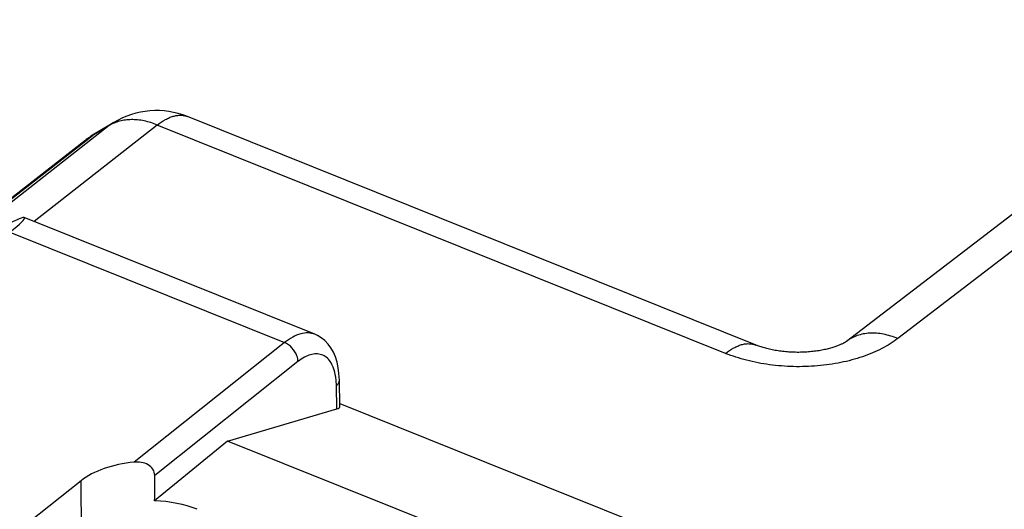
# Model space of a CAD drawing. Units: inches. Extents: x 85.3 to 124.9, y 121.8 to 175.3.
# Drawn here: x 99.5 to 111.4, y 169.1 to 175 of the extents above; entities that cross this region are included whole.
import ezdxf

# ---------------------------------------------------------------- set-up
doc = ezdxf.new("R2010")
doc.units = ezdxf.units.IN
doc.header["$MEASUREMENT"] = 0
doc.layers.add('ASSI', color=7, linetype='Continuous')
doc.layers.add('RACCORDO', color=7, linetype='Continuous')

# ---------------------------------------------------------------- blocks, each defined once
blk = doc.blocks.new('block 172')
at = {"layer": 'ASSI', "color": 7, "lineweight": 25, "true_color": 0xffffff}
blk.add_lwpolyline([(102.038, 169.959), (103.354, 170.345)], dxfattribs=at)
blk = doc.blocks.new('block 182')
at = {"layer": 'ASSI', "color": 7, "lineweight": 25, "true_color": 0xffffff}
blk.add_lwpolyline([(102.038, 169.959), (101.161, 169.241)], dxfattribs=at)
blk = doc.blocks.new('block 184')
at = {"layer": 'ASSI', "color": 7, "lineweight": 25, "true_color": 0xffffff}
blk.add_lwpolyline([(102.725, 171.143), (100.913, 169.705)], dxfattribs=at)
blk = doc.blocks.new('block 185')
at = {"layer": 'ASSI', "color": 7, "lineweight": 25, "true_color": 0xffffff}
blk.add_lwpolyline([(102.886, 170.915), (101.162, 169.546)], dxfattribs=at)
blk = doc.blocks.new('block 187')
at = {"layer": 'ASSI', "color": 7, "lineweight": 25, "true_color": 0xffffff}
blk.add_lwpolyline([(100.276, 169.481), (99.383, 168.772)], dxfattribs=at)
blk = doc.blocks.new('block 284')
at = {"layer": 'ASSI', "color": 7, "lineweight": 25, "true_color": 0xffffff}
blk.add_lwpolyline([(100.285, 168.24), (100.276, 169.481)], dxfattribs=at)
blk = doc.blocks.new('block 295')
at = {"layer": 'ASSI', "color": 7, "lineweight": 25, "true_color": 0xffffff}
blk.add_lwpolyline([(103.385, 170.69), (103.38, 170.771), (103.371, 170.841), (103.357, 170.907), (103.337, 170.97), (103.312, 171.027), (103.283, 171.08), (103.248, 171.126), (103.209, 171.167), (103.166, 171.201), (103.12, 171.229), (103.09, 171.243)], dxfattribs=at)
blk = doc.blocks.new('block 297')
at = {"layer": 'ASSI', "color": 7, "lineweight": 25, "true_color": 0xffffff}
blk.add_lwpolyline([(103.354, 170.345), (103.349, 170.624)], dxfattribs=at)
blk = doc.blocks.new('block 298')
at = {"layer": 'ASSI', "color": 7, "lineweight": 25, "true_color": 0xffffff}
blk.add_lwpolyline([(103.39, 170.378), (103.385, 170.691)], dxfattribs=at)
blk = doc.blocks.new('block 425')
at = {"layer": 'ASSI', "color": 7, "lineweight": 25, "true_color": 0xffffff}
blk.add_lwpolyline([(106.787, 168.052), (102.038, 169.959)], dxfattribs=at)
blk = doc.blocks.new('block 427')
at = {"layer": 'ASSI', "color": 7, "lineweight": 25, "true_color": 0xffffff}
blk.add_lwpolyline([(103.39, 170.411), (107.618, 168.712)], dxfattribs=at)
blk = doc.blocks.new('block 428')
at = {"layer": 'ASSI', "color": 7, "lineweight": 25, "true_color": 0xffffff}
blk.add_lwpolyline([(99.419, 172.471), (102.725, 171.143)], dxfattribs=at)
blk = doc.blocks.new('block 431')
at = {"layer": 'ASSI', "color": 7, "lineweight": 25, "true_color": 0xffffff}
blk.add_lwpolyline([(103.09, 171.243), (99.592, 172.648)], dxfattribs=at)
blk = doc.blocks.new('block 433')
at = {"layer": 'ASSI', "color": 7, "lineweight": 25, "true_color": 0xffffff}
blk.add_open_spline([(103.342, 170.717), (103.34, 170.731), (103.338, 170.746), (103.335, 170.76)], degree=3, dxfattribs=at)
blk = doc.blocks.new('block 512')
at = {"layer": 'ASSI', "color": 7, "lineweight": 25, "true_color": 0xffffff}
blk.add_open_spline([(103.349, 170.624), (103.349, 170.632), (103.348, 170.64), (103.348, 170.648), (103.347, 170.671), (103.345, 170.694), (103.342, 170.717)], degree=3, knots=[0, 0, 0, 0, 1, 1, 1, 2, 2, 2, 2], dxfattribs=at)
blk = doc.blocks.new('block 513')
at = {"layer": 'ASSI', "color": 7, "lineweight": 25, "true_color": 0xffffff}
blk.add_open_spline([(103.335, 170.76), (103.329, 170.789), (103.321, 170.818), (103.31, 170.846), (103.301, 170.87), (103.289, 170.894), (103.274, 170.915), (103.261, 170.934), (103.245, 170.952), (103.227, 170.966), (103.21, 170.98), (103.191, 170.99), (103.171, 170.997), (103.15, 171.004), (103.128, 171.008), (103.107, 171.008), (103.083, 171.008), (103.059, 171.004), (103.037, 170.997), (103.011, 170.99), (102.986, 170.979), (102.963, 170.966), (102.936, 170.951), (102.91, 170.934), (102.886, 170.915)], degree=3, knots=[0, 0, 0, 0, 1, 1, 1, 2, 2, 2, 3, 3, 3, 4, 4, 4, 5, 5, 5, 6, 6, 6, 7, 7, 7, 8, 8, 8, 8], dxfattribs=at)
blk = doc.blocks.new('block 515')
at = {"layer": 'ASSI', "color": 7, "lineweight": 25, "true_color": 0xffffff}
blk.add_open_spline([(103.09, 171.243), (103.064, 171.253), (103.036, 171.258), (103.009, 171.259), (102.978, 171.26), (102.948, 171.256), (102.919, 171.248), (102.885, 171.239), (102.853, 171.225), (102.823, 171.209), (102.788, 171.19), (102.756, 171.168), (102.725, 171.143)], degree=3, knots=[0, 0, 0, 0, 1, 1, 1, 2, 2, 2, 3, 3, 3, 4, 4, 4, 4], dxfattribs=at)
blk = doc.blocks.new('block 518')
at = {"layer": 'ASSI', "color": 7, "lineweight": 25, "true_color": 0xffffff}
blk.add_open_spline([(101.162, 169.546), (101.163, 169.572), (101.154, 169.597), (101.14, 169.619), (101.125, 169.642), (101.104, 169.66), (101.081, 169.674), (101.056, 169.688), (101.028, 169.697), (101, 169.702), (100.972, 169.708), (100.942, 169.708), (100.913, 169.705)], degree=3, knots=[0, 0, 0, 0, 1, 1, 1, 2, 2, 2, 3, 3, 3, 4, 4, 4, 4], dxfattribs=at)
blk = doc.blocks.new('block 585')
at = {"layer": 'ASSI', "color": 7, "lineweight": 25, "true_color": 0xffffff}
blk.add_open_spline([(102.886, 170.915), (102.886, 170.938), (102.882, 170.961), (102.874, 170.982), (102.861, 171.018), (102.841, 171.051), (102.814, 171.08), (102.789, 171.107), (102.759, 171.129), (102.725, 171.143)], degree=3, knots=[0, 0, 0, 0, 1, 1, 1, 2, 2, 2, 3, 3, 3, 3], dxfattribs=at)
blk = doc.blocks.new('block 586')
at = {"layer": 'ASSI', "color": 7, "lineweight": 25, "true_color": 0xffffff}
blk.add_open_spline([(103.349, 170.624), (103.359, 170.633), (103.369, 170.643), (103.376, 170.656), (103.382, 170.666), (103.385, 170.678), (103.385, 170.69)], degree=3, knots=[0, 0, 0, 0, 1, 1, 1, 2, 2, 2, 2], dxfattribs=at)
blk = doc.blocks.new('block 640')
at = {"layer": 'ASSI', "color": 7, "lineweight": 25, "true_color": 0xffffff}
blk.add_open_spline([(103.354, 170.345), (103.378, 170.352), (103.391, 170.363), (103.39, 170.377)], degree=3, dxfattribs=at)
blk = doc.blocks.new('block 643')
at = {"layer": 'ASSI', "color": 7, "lineweight": 25, "true_color": 0xffffff}
blk.add_open_spline([(99.419, 172.471), (99.674, 172.675), (99.651, 172.707), (99.362, 172.547)], degree=3, dxfattribs=at)
blk = doc.blocks.new('block 644')
at = {"layer": 'ASSI', "color": 7, "lineweight": 25, "true_color": 0xffffff}
blk.add_open_spline([(101.161, 169.241), (101.162, 169.343), (101.162, 169.444), (101.162, 169.546)], degree=3, dxfattribs=at)
blk = doc.blocks.new('block 645')
at = {"layer": 'ASSI', "color": 7, "lineweight": 25, "true_color": 0xffffff}
blk.add_open_spline([(101.672, 169.138), (101.521, 169.199), (101.344, 169.234), (101.161, 169.241)], degree=3, dxfattribs=at)
blk = doc.blocks.new('block 646')
at = {"layer": 'ASSI', "color": 7, "lineweight": 25, "true_color": 0xffffff}
blk.add_open_spline([(100.913, 169.705), (100.655, 169.681), (100.426, 169.6), (100.276, 169.481)], degree=3, dxfattribs=at)
blk = doc.blocks.new('block 656')
at = {"layer": 'RACCORDO', "color": 7, "lineweight": 25, "true_color": 0xffffff}
blk.add_lwpolyline([(100.413, 173.636), (100.394, 173.624), (100.375, 173.611), (100.357, 173.598), (100.338, 173.584), (100.32, 173.571), (93.265, 168.071)], dxfattribs=at)
blk = doc.blocks.new('block 657')
at = {"layer": 'RACCORDO', "color": 7, "lineweight": 25, "true_color": 0xffffff}
blk.add_lwpolyline([(100.462, 173.667), (100.451, 173.66), (100.432, 173.648), (100.413, 173.636)], dxfattribs=at)
blk = doc.blocks.new('block 658')
at = {"layer": 'RACCORDO', "color": 7, "lineweight": 25, "true_color": 0xffffff}
blk.add_lwpolyline([(100.67, 173.791), (100.462, 173.667)], dxfattribs=at)
blk = doc.blocks.new('block 659')
at = {"layer": 'RACCORDO', "color": 7, "lineweight": 25, "true_color": 0xffffff}
blk.add_lwpolyline([(100.614, 173.753), (100.407, 173.629)], dxfattribs=at)
blk = doc.blocks.new('block 664')
at = {"layer": 'RACCORDO', "color": 7, "lineweight": 25, "true_color": 0xffffff}
blk.add_lwpolyline([(100.614, 173.753), (97.707, 171.479)], dxfattribs=at)
blk = doc.blocks.new('block 665')
at = {"layer": 'RACCORDO', "color": 7, "lineweight": 25, "true_color": 0xffffff}
blk.add_lwpolyline([(101.193, 173.76), (99.71, 172.6)], dxfattribs=at)
blk = doc.blocks.new('block 666')
at = {"layer": 'RACCORDO', "color": 7, "lineweight": 25, "true_color": 0xffffff}
blk.add_lwpolyline([(93.272, 168.068), (100.407, 173.629)], dxfattribs=at)
blk = doc.blocks.new('block 675')
at = {"layer": 'RACCORDO', "color": 7, "lineweight": 25, "true_color": 0xffffff}
blk.add_lwpolyline([(115.12, 175.026), (110.107, 171.191)], dxfattribs=at)
blk = doc.blocks.new('block 676')
at = {"layer": 'RACCORDO', "color": 7, "lineweight": 25, "true_color": 0xffffff}
blk.add_open_spline([(114.502, 174.993), (114.502, 174.993), (109.489, 171.158), (109.489, 171.158), (109.488, 171.157), (109.486, 171.155), (109.486, 171.155), (109.486, 171.155), (109.483, 171.154), (109.483, 171.154), (109.483, 171.154), (109.48, 171.152), (109.48, 171.152), (109.48, 171.152), (109.477, 171.15), (109.477, 171.15), (109.477, 171.15), (109.473, 171.147), (109.473, 171.147), (109.473, 171.147), (109.469, 171.145), (109.469, 171.145), (109.469, 171.145), (109.465, 171.142), (109.465, 171.142), (109.465, 171.142), (109.459, 171.139), (109.459, 171.139), (109.459, 171.139), (109.454, 171.136), (109.454, 171.136), (109.454, 171.136), (109.448, 171.133), (109.448, 171.133), (109.448, 171.133), (109.441, 171.13), (109.441, 171.13), (109.441, 171.13), (109.434, 171.126), (109.434, 171.126), (109.434, 171.126), (109.427, 171.123), (109.427, 171.123), (109.427, 171.123), (109.418, 171.119), (109.418, 171.119), (109.418, 171.119), (109.41, 171.115), (109.41, 171.115), (109.41, 171.115), (109.401, 171.112), (109.401, 171.112), (109.401, 171.112), (109.391, 171.108), (109.391, 171.108), (109.391, 171.108), (109.382, 171.104), (109.382, 171.104), (109.382, 171.104), (109.371, 171.1), (109.371, 171.1), (109.371, 171.1), (109.36, 171.096), (109.36, 171.096), (109.36, 171.096), (109.349, 171.092), (109.349, 171.092), (109.349, 171.092), (109.337, 171.088), (109.337, 171.088), (109.337, 171.088), (109.324, 171.084), (109.324, 171.084), (109.324, 171.084), (109.311, 171.08), (109.311, 171.08), (109.311, 171.08), (109.298, 171.077), (109.298, 171.077), (109.298, 171.077), (109.284, 171.073), (109.284, 171.073), (109.284, 171.073), (109.27, 171.069), (109.27, 171.069), (109.27, 171.069), (109.255, 171.065), (109.255, 171.065), (109.255, 171.065), (109.24, 171.062), (109.24, 171.062), (109.24, 171.062), (109.224, 171.059), (109.224, 171.059), (109.224, 171.059), (109.209, 171.055), (109.209, 171.055), (109.209, 171.055), (109.192, 171.052), (109.192, 171.052), (109.192, 171.052), (109.176, 171.049), (109.176, 171.049), (109.176, 171.049), (109.159, 171.046), (109.159, 171.046), (109.159, 171.046), (109.141, 171.044), (109.141, 171.044), (109.141, 171.044), (109.123, 171.041), (109.123, 171.041), (109.123, 171.041), (109.106, 171.039), (109.106, 171.039), (109.106, 171.039), (109.087, 171.037), (109.087, 171.037), (109.087, 171.037), (109.069, 171.035), (109.069, 171.035), (109.069, 171.035), (109.05, 171.033), (109.05, 171.033), (109.05, 171.033), (109.031, 171.031), (109.031, 171.031), (109.031, 171.031), (109.012, 171.03), (109.012, 171.03), (109.012, 171.03), (108.993, 171.029), (108.993, 171.029), (108.993, 171.029), (108.973, 171.028), (108.973, 171.028), (108.973, 171.028), (108.954, 171.027), (108.954, 171.027), (108.954, 171.027), (108.934, 171.027), (108.934, 171.027), (108.934, 171.027), (108.915, 171.026), (108.915, 171.026), (108.915, 171.026), (108.895, 171.026), (108.895, 171.026), (108.895, 171.026), (108.875, 171.027), (108.875, 171.027), (108.875, 171.027), (108.856, 171.027), (108.856, 171.027), (108.856, 171.027), (108.836, 171.028), (108.836, 171.028), (108.836, 171.028), (108.816, 171.029), (108.816, 171.029), (108.816, 171.029), (108.797, 171.03), (108.797, 171.03), (108.797, 171.03), (108.778, 171.031), (108.778, 171.031), (108.778, 171.031), (108.758, 171.033), (108.758, 171.033), (108.758, 171.033), (108.739, 171.035), (108.739, 171.035), (108.739, 171.035), (108.72, 171.037), (108.72, 171.037), (108.72, 171.037), (108.702, 171.039), (108.702, 171.039), (108.702, 171.039), (108.683, 171.041), (108.683, 171.041), (108.683, 171.041), (108.665, 171.044), (108.665, 171.044), (108.665, 171.044), (108.647, 171.047), (108.647, 171.047), (108.647, 171.047), (108.63, 171.05), (108.63, 171.05), (108.63, 171.05), (108.613, 171.053), (108.613, 171.053), (108.613, 171.053), (108.596, 171.056), (108.596, 171.056), (108.596, 171.056), (108.579, 171.06), (108.579, 171.06), (108.579, 171.06), (108.563, 171.063), (108.563, 171.063), (108.563, 171.063), (108.547, 171.067), (108.547, 171.067), (108.547, 171.067), (108.532, 171.071), (108.532, 171.071), (108.532, 171.071), (108.517, 171.075), (108.517, 171.075), (108.517, 171.075), (108.502, 171.079), (108.502, 171.079), (108.502, 171.079), (108.488, 171.083), (108.488, 171.083), (108.488, 171.083), (108.474, 171.087), (108.474, 171.087), (108.474, 171.087), (108.461, 171.091), (108.461, 171.091), (108.461, 171.091), (108.448, 171.095), (108.448, 171.095), (108.448, 171.095), (108.436, 171.099), (108.436, 171.099), (108.436, 171.099), (108.424, 171.103), (108.424, 171.103), (108.424, 171.103), (108.413, 171.108), (108.413, 171.108), (108.413, 171.108), (108.402, 171.112), (108.402, 171.112)], degree=3, knots=[0, 0, 0, 0, 1, 1, 1, 2, 2, 2, 3, 3, 3, 4, 4, 4, 5, 5, 5, 6, 6, 6, 7, 7, 7, 8, 8, 8, 9, 9, 9, 10, 10, 10, 11, 11, 11, 12, 12, 12, 13, 13, 13, 14, 14, 14, 15, 15, 15, 16, 16, 16, 17, 17, 17, 18, 18, 18, 19, 19, 19, 20, 20, 20, 21, 21, 21, 22, 22, 22, 23, 23, 23, 24, 24, 24, 25, 25, 25, 26, 26, 26, 27, 27, 27, 28, 28, 28, 29, 29, 29, 30, 30, 30, 31, 31, 31, 32, 32, 32, 33, 33, 33, 34, 34, 34, 35, 35, 35, 36, 36, 36, 37, 37, 37, 38, 38, 38, 39, 39, 39, 40, 40, 40, 41, 41, 41, 42, 42, 42, 43, 43, 43, 44, 44, 44, 45, 45, 45, 46, 46, 46, 47, 47, 47, 48, 48, 48, 49, 49, 49, 50, 50, 50, 51, 51, 51, 52, 52, 52, 53, 53, 53, 54, 54, 54, 55, 55, 55, 56, 56, 56, 57, 57, 57, 58, 58, 58, 59, 59, 59, 60, 60, 60, 61, 61, 61, 62, 62, 62, 63, 63, 63, 64, 64, 64, 65, 65, 65, 66, 66, 66, 67, 67, 67, 68, 68, 68, 69, 69, 69, 70, 70, 70, 71, 71, 71, 72, 72, 72, 73, 73, 73, 74, 74, 74, 75, 75, 75, 76, 76, 76, 77, 77, 77, 78, 78, 78, 79, 79, 79, 79], dxfattribs=at)
blk = doc.blocks.new('block 768')
at = {"layer": 'RACCORDO', "color": 7, "lineweight": 25, "true_color": 0xffffff}
blk.add_lwpolyline([(108.034, 171.013), (101.193, 173.76)], dxfattribs=at)
blk = doc.blocks.new('block 769')
at = {"layer": 'RACCORDO', "color": 7, "lineweight": 25, "true_color": 0xffffff}
blk.add_lwpolyline([(108.402, 171.112), (101.556, 173.861)], dxfattribs=at)
blk = doc.blocks.new('block 784')
at = {"layer": 'RACCORDO', "color": 7, "lineweight": 25, "true_color": 0xffffff}
blk.add_open_spline([(101.556, 173.861), (101.266, 173.978), (100.938, 173.952), (100.67, 173.791)], degree=3, dxfattribs=at)
blk = doc.blocks.new('block 785')
at = {"layer": 'RACCORDO', "color": 7, "lineweight": 25, "true_color": 0xffffff}
blk.add_open_spline([(100.407, 173.629), (100.375, 173.61), (100.344, 173.589), (100.315, 173.566)], degree=3, dxfattribs=at)
blk = doc.blocks.new('block 786')
at = {"layer": 'RACCORDO', "color": 7, "lineweight": 25, "true_color": 0xffffff}
blk.add_open_spline([(100.462, 173.667), (100.443, 173.656), (100.424, 173.643), (100.407, 173.629)], degree=3, dxfattribs=at)
blk = doc.blocks.new('block 787')
at = {"layer": 'RACCORDO', "color": 7, "lineweight": 25, "true_color": 0xffffff}
blk.add_open_spline([(100.67, 173.791), (100.65, 173.78), (100.632, 173.767), (100.614, 173.753)], degree=3, dxfattribs=at)
blk = doc.blocks.new('block 789')
at = {"layer": 'RACCORDO', "color": 7, "lineweight": 25, "true_color": 0xffffff}
blk.add_open_spline([(101.556, 173.861), (101.555, 173.862), (101.553, 173.862), (101.552, 173.863)], degree=3, dxfattribs=at)
blk = doc.blocks.new('block 893')
at = {"layer": 'RACCORDO', "color": 7, "lineweight": 25, "true_color": 0xffffff}
blk.add_open_spline([(110.107, 171.191), (110.078, 171.169), (110.048, 171.148), (110.016, 171.128), (109.983, 171.108), (109.949, 171.088), (109.915, 171.071), (109.878, 171.052), (109.841, 171.035), (109.803, 171.019), (109.764, 171.002), (109.724, 170.987), (109.683, 170.973), (109.598, 170.944), (109.511, 170.921), (109.422, 170.903), (109.33, 170.885), (109.236, 170.871), (109.142, 170.863), (109.045, 170.855), (108.948, 170.852), (108.851, 170.854), (108.755, 170.857), (108.659, 170.864), (108.563, 170.877), (108.47, 170.89), (108.378, 170.908), (108.287, 170.931), (108.201, 170.953), (108.116, 170.98), (108.034, 171.013)], degree=3, knots=[0, 0, 0, 0, 1, 1, 1, 2, 2, 2, 3, 3, 3, 4, 4, 4, 5, 5, 5, 6, 6, 6, 7, 7, 7, 8, 8, 8, 9, 9, 9, 10, 10, 10, 10], dxfattribs=at)
blk = doc.blocks.new('block 894')
at = {"layer": 'RACCORDO', "color": 7, "lineweight": 25, "true_color": 0xffffff}
blk.add_open_spline([(110.107, 171.191), (110.052, 171.214), (109.994, 171.233), (109.934, 171.244), (109.906, 171.249), (109.878, 171.253), (109.85, 171.255), (109.823, 171.257), (109.796, 171.258), (109.768, 171.256), (109.742, 171.255), (109.717, 171.252), (109.691, 171.247), (109.666, 171.242), (109.642, 171.236), (109.618, 171.227), (109.595, 171.219), (109.572, 171.209), (109.551, 171.198), (109.529, 171.186), (109.509, 171.173), (109.49, 171.158)], degree=3, knots=[0, 0, 0, 0, 1, 1, 1, 2, 2, 2, 3, 3, 3, 4, 4, 4, 5, 5, 5, 6, 6, 6, 7, 7, 7, 7], dxfattribs=at)
blk = doc.blocks.new('block 895')
at = {"layer": 'RACCORDO', "color": 7, "lineweight": 25, "true_color": 0xffffff}
blk.add_open_spline([(101.193, 173.76), (101.224, 173.785), (101.256, 173.807), (101.29, 173.826), (101.306, 173.834), (101.322, 173.842), (101.338, 173.849), (101.353, 173.855), (101.368, 173.861), (101.384, 173.865), (101.399, 173.869), (101.414, 173.873), (101.429, 173.875), (101.443, 173.877), (101.458, 173.878), (101.472, 173.878), (101.486, 173.877), (101.5, 173.876), (101.513, 173.874), (101.526, 173.871), (101.539, 173.867), (101.552, 173.863)], degree=3, knots=[0, 0, 0, 0, 1, 1, 1, 2, 2, 2, 3, 3, 3, 4, 4, 4, 5, 5, 5, 6, 6, 6, 7, 7, 7, 7], dxfattribs=at)
blk = doc.blocks.new('block 896')
at = {"layer": 'RACCORDO', "color": 7, "lineweight": 25, "true_color": 0xffffff}
blk.add_open_spline([(108.034, 171.013), (108.064, 171.038), (108.097, 171.06), (108.132, 171.079), (108.147, 171.088), (108.163, 171.095), (108.18, 171.102), (108.195, 171.109), (108.211, 171.114), (108.227, 171.119), (108.242, 171.123), (108.257, 171.126), (108.272, 171.128), (108.287, 171.13), (108.301, 171.131), (108.316, 171.13), (108.33, 171.13), (108.344, 171.128), (108.357, 171.126), (108.371, 171.123), (108.384, 171.119), (108.396, 171.114)], degree=3, knots=[0, 0, 0, 0, 1, 1, 1, 2, 2, 2, 3, 3, 3, 4, 4, 4, 5, 5, 5, 6, 6, 6, 7, 7, 7, 7], dxfattribs=at)
blk = doc.blocks.new('block 897')
at = {"layer": 'RACCORDO', "color": 7, "lineweight": 25, "true_color": 0xffffff}
blk.add_open_spline([(101.193, 173.76), (101.142, 173.781), (101.089, 173.798), (101.034, 173.809), (101.008, 173.815), (100.982, 173.819), (100.956, 173.821), (100.931, 173.824), (100.906, 173.825), (100.881, 173.825), (100.856, 173.824), (100.832, 173.823), (100.808, 173.819), (100.785, 173.816), (100.762, 173.812), (100.739, 173.806), (100.717, 173.8), (100.695, 173.792), (100.674, 173.783), (100.653, 173.775), (100.633, 173.765), (100.614, 173.753)], degree=3, knots=[0, 0, 0, 0, 1, 1, 1, 2, 2, 2, 3, 3, 3, 4, 4, 4, 5, 5, 5, 6, 6, 6, 7, 7, 7, 7], dxfattribs=at)

msp = doc.modelspace()

# ---------------------------------------------------------------- block references
at = {"layer": 'ASSI'}
for name in ['block 643', 'block 431', 'block 428', 'block 515', 'block 295', 'block 184', 'block 585', 'block 513', 'block 185', 'block 433', 'block 512', 'block 586', 'block 298', 'block 297', 'block 172', 'block 640', 'block 427', 'block 182', 'block 425', 'block 646', 'block 518', 'block 644', 'block 187', 'block 284', 'block 645']:
    msp.add_blockref(name, (0, 0), dxfattribs=at)
at = {"layer": 'RACCORDO'}
for name in ['block 676', 'block 675', 'block 784', 'block 658', 'block 897', 'block 787', 'block 895', 'block 789', 'block 769', 'block 664', 'block 665', 'block 659', 'block 786', 'block 657', 'block 768', 'block 656', 'block 666', 'block 785', 'block 893', 'block 894', 'block 896']:
    msp.add_blockref(name, (0, 0), dxfattribs=at)

doc.saveas('drawing.dxf')
